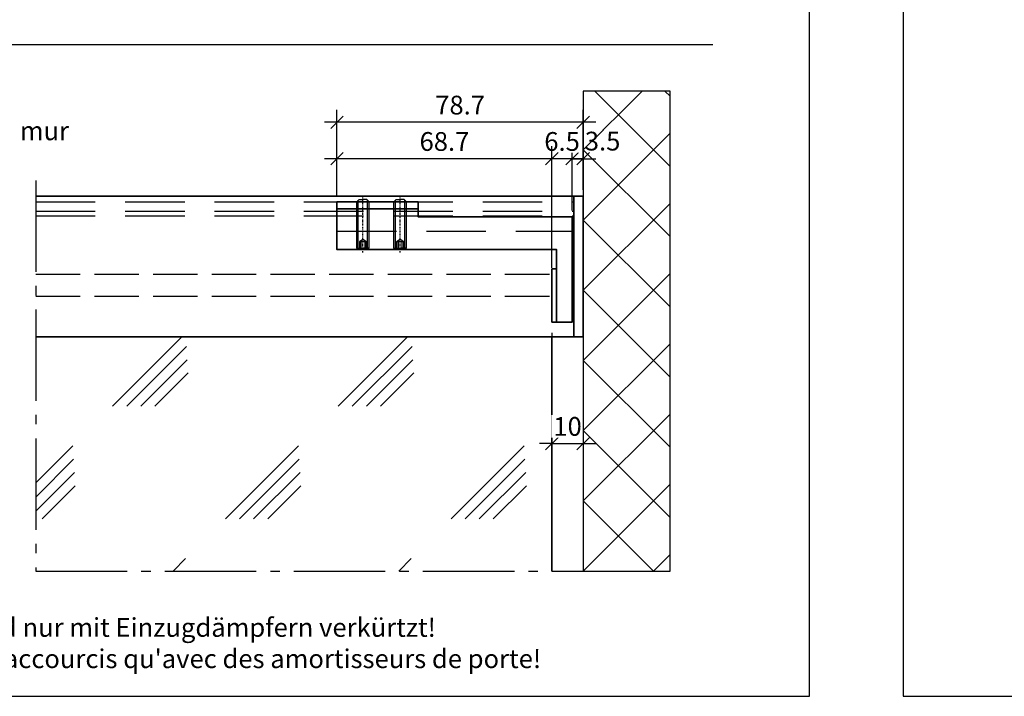
# Model space of a CAD drawing. Units: millimetres. Extents: x -61540 to -3343, y -21029 to 9387.
# Drawn here: x -10440 to -10125, y -16112 to -15895 of the extents above; entities that cross this region are included whole.
import ezdxf

# ---------------------------------------------------------------- set-up
doc = ezdxf.new("R2010")
doc.units = ezdxf.units.MM
for name, pattern in [('AM_DIN_F_W050', [6.25, 4.75, -1.5]), ('AM_DIN_G_W050', [13.75, 9.75, -1.5, 1, -1.5]), ('STRICHPUNKT', [1, 0.5, -0.25, 0, -0.25]), ('VERDECKT', [9.524999999999999, 6.35, -3.175])]:
    doc.linetypes.add(name, pattern=pattern)
for name, color, linetype, lineweight in [('Aluminium-AM_0', 40, 'Continuous', 35), ('AM_5', 254, 'Continuous', 20), ('AM_7', 5, 'AM_DIN_G_W050', 25), ('AM_8', 251, 'Continuous', 18), ('Glas-AM_0', 96, 'Continuous', 35), ('Glas-AM_3', 66, 'AM_DIN_F_W050', 25), ('Glas-AM_8', 251, 'Continuous', 18), ('Gummi-AM_0', 2, 'Continuous', 35), ('Verbinder4', 24, 'STRICHPUNKT', 25)]:
    doc.layers.add(name, color=color, linetype=linetype, lineweight=lineweight)
for name, color, linetype in [('Aluminium-AM_3', 54, 'VERDECKT'), ('Mauerwerk-AM_0', 152, 'Continuous'), ('Verbinder', 20, 'Continuous'), ('Verbinder2', 24, 'Continuous')]:
    doc.layers.add(name, color=color, linetype=linetype)
doc.layers.add('Hilfslinien', color=253, linetype='Continuous', plot=False)
doc.layers.add('ViewportModel', color=7, linetype='Continuous', plot=False)
doc.styles.get("Standard").update_dxf_attribs({"font": 'isocp.shx'})
doc.styles.add('{18b73a54-fa43-428c-adcb-c1c7bbdf2c84}', font='Simplex.shx')
doc.dimstyles.new('Anwendungshandbuch', dxfattribs={"dimscale": 0, "dimtxt": 3, "dimasz": 2, "dimexe": 2, "dimexo": 1, "dimgap": 1.25, "dimtad": 1, "dimdsep": 46, "dimtxsty": 'Standard', "dimblk": 'OBLIQUE', "dimcen": 2, "dimdle": 2, "dimclrd": 9, "dimclre": 9, "dimclrt": 1, "dimadec": 1, "dimazin": 0, "dimtfac": 1, "dimtix": 1, "dimtmove": 2, "dimatfit": 3, "dimfxl": 1, "dimtfill": 1, "dimtolj": 1, "dimtzin": 0, "dimarcsym": 0})

# ---------------------------------------------------------------- blocks, each defined once
blk = doc.blocks.new('gwsk40160')
at = {"layer": 'Verbinder'}
for p, q in [((-1.325500000000005, -2.842170943040401e-14), (-2, -0.3894227529210355)), ((-2, -0.3894227529210355), (-2, -15.25000000912601)), ((-2, -0.3894227529210355), (0, -0.3894227529210355)), ((0, -2.842170943040401e-14), (-1.325500000000005, -2.842170943040401e-14)), ((0, -2.842170943040401e-14), (1.325500000000005, -2.842170943040401e-14)), ((2, -0.3894227529210355), (0, -0.3894227529210355)), ((1.325500000000005, -2.842170943040401e-14), (2, -0.3894227529210355)), ((2, -0.3894227529210355), (2, -15.25000000912601)), ((-2, -15.25000000912601), (-1.25, -16.00000000000003)), ((-2, -15.25000000912601), (0, -15.25000000912601)), ((2, -15.25000000912601), (0, -15.25000000912601)), ((2, -15.25000000912601), (1.25, -16.00000000000003)), ((-1.25, -16.00000000000003), (0, -16.00000000000003)), ((1.25, -16.00000000000003), (0, -16.00000000000003))]:
    blk.add_line(p, q, dxfattribs=at)
at = {"layer": 'Verbinder2'}
for p, q in [((-1.501000000000005, -0.1013249712940194), (-1.501000000000005, -15.74900000305402)), ((-1.154734411085002, -2.500000000000028), (-1.154734411085002, -2.842170943040401e-14)), ((1.154734411085002, -2.500000000000028), (-1.154734411085002, -2.500000000000028)), ((0, -3.166686216838031), (-1.154734411085002, -2.500000000000028)), ((-0.5726622341360041, -2.842170943040401e-14), (-0.5726622341360041, -2.500000000000028)), ((1.154734411085002, -2.500000000000028), (0, -3.166686216838031)), ((0.5726622341360041, -2.500000000000028), (0.5726622341360041, -2.842170943040401e-14)), ((1.154734411085002, -2.842170943040401e-14), (1.154734411085002, -2.500000000000028)), ((1.501000000000005, -0.1013249712940194), (1.501000000000005, -15.74900000305402))]:
    blk.add_line(p, q, dxfattribs=at)
at = {"layer": 'Verbinder4'}
blk.add_lwpolyline([(0, 0.9999999999999716), (0, -17.00000000000003)], dxfattribs=at)
blk = doc.blocks.new('Stopper - Seitenansicht')
at = {"layer": 'Aluminium-AM_0', "ltscale": 3}
for points in [[(0, 0), (25.89999999999964, 0), (25.89999999999964, -2.300000000000182), (0, -2.300000000000182), (0, 0)], [(0, -2.300000000000182), (0, -15.30000000000018), (70.19999999999982, -15.30000000000018), (70.19999999999982, -38.5), (75.19999999999982, -38.5), (75.19999999999982, -4.800000000000182), (25.89999999999964, -4.800000000000182), (25.89999999999964, -2.300000000000182)]]:
    blk.add_lwpolyline(points, dxfattribs=at)
at = {"layer": 'Aluminium-AM_3', "ltscale": 3}
blk.add_lwpolyline([(0, -9.400000000000546), (75.19999999999982, -9.400000000000546)], dxfattribs=at)
at = {"layer": 'Gummi-AM_0', "ltscale": 3}
blk.add_lwpolyline([(68.69999999999982, -21.5), (70.19999999999982, -21.5), (70.19999999999982, -38.5), (68.69999999999982, -38.5)], close=True, dxfattribs=at)
at = {"ltscale": 3, "yscale": -1}
for p in [(8.300000000000182, -15.30000000000018), (20.19999999999982, -15.30000000000018)]:
    blk.add_blockref('gwsk40160', p, dxfattribs=at)
blk = doc.blocks.new('Alle Flügel2')
at = {"layer": 'Glas-AM_8', "ltscale": 3}
h = blk.add_hatch(dxfattribs=at)
h.set_pattern_fill('GLAS1', color=256, scale=30)
h.set_pattern_definition([(45, (-5974.398102837355, 6520.055581111327), (0, 72.12489168102785), [33, -18]), (45, (-5969.898102837355, 6520.055581111327), (0, 72.12489168102785), [27, -24]), (45, (-5965.398102837355, 6520.055581111327), (0, 72.12489168102785), [21, -30]), (45, (-5960.898102837355, 6520.055581111327), (0, 72.12489168102785), [15, -36])])
h.paths.add_polyline_path([(-73.21028242399098, 75.00000008082043), (-165, 75.00000008082043), (-165, 8.082042768364772e-08), (-73.21028242399098, 8.082042768364772e-08)])
h.paths.add_polyline_path([(0, 75), (-73.21028242399098, 75.00000008082043), (-73.21028242399098, 8.082042768364772e-08), (0, 0)])
at = {"layer": 'Glas-AM_0', "ltscale": 3}
blk.add_lwpolyline([(0, 74.93440459542853), (0, 0)], dxfattribs=at)
at = {"layer": 'Glas-AM_3', "ltscale": 3}
for points in [[(-165, 94.9344046852284), (0, 94.9344046852284), (0, 74.93440459542853)], [(-165, 87.9344046852284), (0, 87.9344046852284)]]:
    blk.add_lwpolyline(points, dxfattribs=at)
blk = doc.blocks.new('Rahmen und Führungsschiene2')
at = {"layer": 'Aluminium-AM_0', "ltscale": 3}
blk.add_lwpolyline([(-175, -45.00000008979441), (-3, -45.00000008979441), (-3, 0), (-175, 0)], dxfattribs=at)
blk.add_lwpolyline([(-3, 0), (0, 0), (0, -45.00000008979441), (-3, -45.00000008979441)], close=True, dxfattribs=at)
at = {"layer": 'Aluminium-AM_3', "ltscale": 3}
for points in [[(-175, -1.799999999994725), (-3, -1.799999999994725)], [(-175, -4.799999999994725), (-3, -4.799999999994725)], [(-175, -6.299999999994725), (-3, -6.299999999994725)]]:
    blk.add_lwpolyline(points, dxfattribs=at)
blk = doc.blocks.new('_Oblique')
at = {"color": 10, "linetype": 'ByBlock', "lineweight": -2}
blk.add_lwpolyline([(-0.5, -0.5), (0.5, 0.5)], dxfattribs=at)
blk = doc.blocks.new('*D2672')
at = {"layer": 'AM_5', "color": 9, "lineweight": -2, "ltscale": 3, "transparency": 16777216}
for p, q in [((-10263.10907378999, -15956.34841298965), (-10263.10907378999, -15935.78573497392)), ((-10259.60907378999, -15949.74841298965), (-10259.60907378999, -15935.78573497392)), ((-10263.10907378999, -15939.78573497392), (-10267.10907378999, -15939.78573497392)), ((-10259.60907378999, -15939.78573497392), (-10263.10907378999, -15939.78573497392)), ((-10259.60907378999, -15939.78573497392), (-10255.60907378999, -15939.78573497392))]:
    blk.add_line(p, q, dxfattribs=at)
at = {"layer": 'Defpoints', "color": 0, "ltscale": 3, "transparency": 16777216}
for p in [(-10263.10907378999, -15939.78573497392), (-10259.60907378999, -15951.74841298965), (-10263.10907378999, -15958.34841298965)]:
    blk.add_point(p, dxfattribs=at)
at = {"layer": 'AM_5', "color": 10, "ltscale": 3, "transparency": 16777216, "insert": (-10253.4097643257, -15934.17641392541), "char_height": 6, "attachment_point": 5, "bg_fill": 3, "box_fill_scale": 1.1, "bg_fill_color": 256, "bg_fill_true_color": 13158600, "bg_fill_transparency": 0}
blk.add_mtext('\\A1;3.5', dxfattribs=at)
at = {"layer": 'AM_5', "color": 9, "lineweight": -2, "ltscale": 3, "transparency": 16777216, "xscale": 4, "yscale": 4, "zscale": 4}
blk.add_blockref('_Oblique', (-10263.10907378999, -15939.78573497392), dxfattribs=at)
at = {"layer": 'AM_5', "color": 9, "lineweight": -2, "ltscale": 3, "transparency": 16777216, "xscale": 4, "yscale": 4, "zscale": 4, "rotation": 180}
blk.add_blockref('_Oblique', (-10259.60907378999, -15939.78573497392), dxfattribs=at)
blk = doc.blocks.new('*D2673')
at = {"layer": 'AM_5', "color": 9, "lineweight": -2, "ltscale": 3, "transparency": 16777216}
for p, q in [((-10269.60907378999, -15974.74841298965), (-10269.60907378999, -15935.78573497392)), ((-10263.10907378999, -15956.34841298965), (-10263.10907378999, -15935.78573497392)), ((-10269.60907378999, -15939.78573497392), (-10273.60907378999, -15939.78573497392)), ((-10263.10907378999, -15939.78573497392), (-10269.60907378999, -15939.78573497392)), ((-10263.10907378999, -15939.78573497392), (-10259.10907378999, -15939.78573497392))]:
    blk.add_line(p, q, dxfattribs=at)
at = {"layer": 'Defpoints', "color": 0, "ltscale": 3, "transparency": 16777216}
for p in [(-10269.60907378999, -15939.78573497392), (-10263.10907378999, -15958.34841298965), (-10269.60907378999, -15976.74841298965)]:
    blk.add_point(p, dxfattribs=at)
at = {"layer": 'AM_5', "color": 9, "lineweight": -2, "ltscale": 3, "transparency": 16777216, "xscale": 4, "yscale": 4, "zscale": 4}
blk.add_blockref('_Oblique', (-10269.60907378999, -15939.78573497392), dxfattribs=at)
at = {"layer": 'AM_5', "color": 9, "lineweight": -2, "ltscale": 3, "transparency": 16777216, "xscale": 4, "yscale": 4, "zscale": 4, "rotation": 180}
blk.add_blockref('_Oblique', (-10263.10907378999, -15939.78573497392), dxfattribs=at)
at = {"layer": 'AM_5', "color": 10, "ltscale": 3, "transparency": 16777216, "insert": (-10266.35907378999, -15934.28573497392), "char_height": 6, "attachment_point": 5, "bg_fill": 3, "box_fill_scale": 1.1, "bg_fill_color": 256, "bg_fill_true_color": 13158600, "bg_fill_transparency": 0}
blk.add_mtext('\\A1;6.5', dxfattribs=at)
blk = doc.blocks.new('*D2674')
at = {"layer": 'AM_5', "color": 9, "lineweight": -2, "ltscale": 3, "transparency": 16777216}
for p, q in [((-10338.30907378999, -15951.54841298965), (-10338.30907378999, -15935.78573497392)), ((-10269.60907378999, -15974.74841298965), (-10269.60907378999, -15935.78573497392)), ((-10265.60907378999, -15939.78573497392), (-10342.30907378999, -15939.78573497392))]:
    blk.add_line(p, q, dxfattribs=at)
at = {"layer": 'Defpoints', "color": 0, "ltscale": 3, "transparency": 16777216}
for p in [(-10338.30907378999, -15939.78573497392), (-10338.30907378999, -15953.54841298965), (-10269.60907378999, -15976.74841298965)]:
    blk.add_point(p, dxfattribs=at)
at = {"layer": 'AM_5', "color": 9, "lineweight": -2, "ltscale": 3, "transparency": 16777216, "xscale": 4, "yscale": 4, "zscale": 4, "rotation": 180}
blk.add_blockref('_Oblique', (-10338.30907378999, -15939.78573497392), dxfattribs=at)
at = {"layer": 'AM_5', "color": 9, "lineweight": -2, "ltscale": 3, "transparency": 16777216, "xscale": 4, "yscale": 4, "zscale": 4}
blk.add_blockref('_Oblique', (-10269.60907378999, -15939.78573497392), dxfattribs=at)
at = {"layer": 'AM_5', "color": 10, "ltscale": 3, "transparency": 16777216, "insert": (-10303.95907378999, -15934.28573497392), "char_height": 6, "attachment_point": 5, "bg_fill": 3, "box_fill_scale": 1.1, "bg_fill_color": 256, "bg_fill_true_color": 13158600, "bg_fill_transparency": 0}
blk.add_mtext('\\A1;68.7', dxfattribs=at)
blk = doc.blocks.new('*D2664')
at = {"layer": 'AM_5', "color": 9, "lineweight": -2, "ltscale": 3, "transparency": 16777216}
for p, q in [((-10269.60907378999, -16028.91834176191), (-10269.60907378999, -16026.91834176191)), ((-10259.60907378999, -16028.91834176191), (-10259.60907378999, -16026.91834176191)), ((-10269.60907378999, -16030.91834176191), (-10273.60907378999, -16030.91834176191)), ((-10269.60907378999, -16030.91834176191), (-10259.60907378999, -16030.91834176191)), ((-10259.60907378999, -16030.91834176191), (-10255.60907378999, -16030.91834176191))]:
    blk.add_line(p, q, dxfattribs=at)
at = {"layer": 'Defpoints', "color": 0, "ltscale": 3, "transparency": 16777216}
for p in [(-10269.60907378999, -16030.91834176191), (-10259.60907378999, -16030.91834176191), (-10259.60907378999, -16030.91834176191)]:
    blk.add_point(p, dxfattribs=at)
at = {"layer": 'AM_5', "color": 9, "lineweight": -2, "ltscale": 3, "transparency": 16777216, "xscale": 4, "yscale": 4, "zscale": 4}
blk.add_blockref('_Oblique', (-10269.60907378999, -16030.91834176191), dxfattribs=at)
at = {"layer": 'AM_5', "color": 9, "lineweight": -2, "ltscale": 3, "transparency": 16777216, "xscale": 4, "yscale": 4, "zscale": 4, "rotation": 180}
blk.add_blockref('_Oblique', (-10259.60907378999, -16030.91834176191), dxfattribs=at)
at = {"layer": 'AM_5', "color": 10, "ltscale": 3, "transparency": 16777216, "insert": (-10264.60907378999, -16025.41834176191), "char_height": 6, "attachment_point": 5, "bg_fill": 3, "box_fill_scale": 1.1, "bg_fill_color": 256, "bg_fill_true_color": 13158600, "bg_fill_transparency": 0}
blk.add_mtext('\\A1;10', dxfattribs=at)
blk = doc.blocks.new('*D2711')
at = {"layer": 'AM_5', "color": 9, "lineweight": -2, "ltscale": 3, "transparency": 16777216}
for p, q in [((-10338.30907378999, -15951.48281767487), (-10338.30907378999, -15924.15376380803)), ((-10259.60907378999, -15949.68281767487), (-10259.60907378999, -15924.15376380803)), ((-10255.60907378999, -15928.15376380803), (-10342.30907378999, -15928.15376380803))]:
    blk.add_line(p, q, dxfattribs=at)
at = {"layer": 'Defpoints', "color": 0, "ltscale": 3, "transparency": 16777216}
for p in [(-10338.30907378999, -15928.15376380803), (-10338.30907378999, -15953.48281767487), (-10259.60907378999, -15951.68281767487)]:
    blk.add_point(p, dxfattribs=at)
at = {"layer": 'AM_5', "color": 9, "lineweight": -2, "ltscale": 3, "transparency": 16777216, "xscale": 4, "yscale": 4, "zscale": 4, "rotation": 180}
blk.add_blockref('_Oblique', (-10338.30907378999, -15928.15376380803), dxfattribs=at)
at = {"layer": 'AM_5', "color": 9, "lineweight": -2, "ltscale": 3, "transparency": 16777216, "xscale": 4, "yscale": 4, "zscale": 4}
blk.add_blockref('_Oblique', (-10259.60907378999, -15928.15376380803), dxfattribs=at)
at = {"layer": 'AM_5', "color": 10, "ltscale": 3, "transparency": 16777216, "insert": (-10298.95907378999, -15922.65376380803), "char_height": 6, "attachment_point": 5, "bg_fill": 3, "box_fill_scale": 1.1, "bg_fill_color": 256, "bg_fill_true_color": 13158600, "bg_fill_transparency": 0}
blk.add_mtext('\\A1;78.7', dxfattribs=at)

msp = doc.modelspace()

# ---------------------------------------------------------------- linework, layer by layer
at = {"ltscale": 3}
msp.add_lwpolyline([(-10606.20168076071, -15903.31186395194), (-10218.20168076071, -15903.31186395194)], dxfattribs=at)
at = {"layer": 'AM_7', "ltscale": 3}
msp.add_lwpolyline([(-10434.60907378999, -15946.74841298965), (-10434.60907378999, -16071.68281767487), (-10254.60907378999, -16071.68281767487)], dxfattribs=at)
at = {"layer": 'Hilfslinien', "color": 1}
for points in [[(-10637.51592126174, -16111.74970735387), (-10187.3277756693, -16111.74970735387), (-10187.3277756693, -15528.64553062194), (-10637.51592126174, -15528.64553062194)], [(-10157.3277756693, -16111.74970735387), (-9769.327775669299, -16111.74970735387), (-9769.327775669299, -15528.64553062194), (-10157.3277756693, -15528.64553062194)]]:
    msp.add_lwpolyline(points, close=True, dxfattribs=at)
at = {"layer": 'ViewportModel'}
for points in [[(-10637.51592126174, -16111.74970735387), (-10187.3277756693, -16111.74970735387), (-10187.3277756693, -15528.64553062194), (-10637.51592126174, -15528.64553062194)], [(-10157.3277756693, -16111.74970735387), (-9769.327775669299, -16111.74970735387), (-9769.327775669299, -15528.64553062194), (-10157.3277756693, -15528.64553062194)]]:
    msp.add_lwpolyline(points, close=True, dxfattribs=at)

# ---------------------------------------------------------------- block references
at = {"layer": 'Glas-AM_0'}
for name, p in [('Rahmen und Führungsschiene2', (-10259.60907378999, -15951.74841298965)), ('Alle Flügel2', (-10269.60907378999, -16071.68281767487))]:
    msp.add_blockref(name, p, dxfattribs=at)
at = {"layer": 'Gummi-AM_0'}
msp.add_blockref('Stopper - Seitenansicht', (-10338.30907378999, -15953.54841298965), dxfattribs=at)

# ---------------------------------------------------------------- texts
at = {"layer": 'AM_5', "attachment_point": 1, "style": '{18b73a54-fa43-428c-adcb-c1c7bbdf2c84}'}
for s, width, insert, char_height in [('\\pxt13;{\\fArial|b0|i0|c0|p34;\\H0.66667x;\\C0;Option 3: Ohne Wandanschlussprofil\\P\\C154;\\c11355648;Option 3 : Sans profil de raccordement au mur\\C162;\\c12207872; }', 180, (-10599.63084450027, -15917.88015742174), 9), ("\\pxqc,t13;{\\fArial|b0|i0|c0|p34;\\C0;Seitliche Gläser sind nur mit Einzugdämpfern verkürtzt! \\P\\C154;\\c11355648;Les verres latéraux ne sont raccourcis qu'avec des amortisseurs de porte!}", 290.9256906682858, (-10557.61279326188, -16086.72203237061), 6)]:
    msp.add_mtext_dynamic_manual_height_columns(s, width=width, gutter_width=45, heights=[0], dxfattribs=dict(at, insert=insert, char_height=char_height))

# ---------------------------------------------------------------- next in the draw order: dimensions: what is measured, and where the dimension line sits
at = {"layer": 'AM_5', "ltscale": 3}
dim = msp.add_linear_dim(base=(-10263.10907378999, -15939.78573497392), p1=(-10259.60907378999, -15951.74841298965), p2=(-10263.10907378999, -15958.34841298965), dimstyle='Anwendungshandbuch', override={"dimclrt": 10}, dxfattribs=at)
dim.commit()
dim.dimension.update_dxf_attribs({"geometry": '*D2672', "text_midpoint": (-10253.4097643257, -15934.17641392541), "dimtype": 160})
dim = msp.add_linear_dim(base=(-10259.60907378999, -16030.91834176191), p1=(-10269.60907378999, -16030.91834176191), p2=(-10259.60907378999, -16030.91834176191), dimstyle='Anwendungshandbuch', override={"dimclrt": 10}, dxfattribs=at)
dim.commit()
dim.dimension.update_dxf_attribs({"geometry": '*D2664', "text_midpoint": (-10264.60907378999, -16025.41834176191)})

# ---------------------------------------------------------------- next in the draw order: dimensions: what is measured, and where the dimension line sits
dim = msp.add_linear_dim(base=(-10269.60907378999, -15939.78573497392), p1=(-10263.10907378999, -15958.34841298965), p2=(-10269.60907378999, -15976.74841298965), dimstyle='Anwendungshandbuch', override={"dimclrt": 10}, dxfattribs=at)
dim.commit()
dim.dimension.update_dxf_attribs({"geometry": '*D2673', "text_midpoint": (-10266.35907378999, -15934.28573497392)})

# ---------------------------------------------------------------- next in the draw order: hatches: boundary and pattern name
at = {"layer": 'AM_8', "ltscale": 3}
h = msp.add_hatch(dxfattribs=at)
h.set_pattern_fill('ANSI37', color=253, scale=5)
h.set_pattern_definition([(45, (-10259.60907378999, -16071.68281767487), (-11.22532015133644, 11.22532015133644), []), (135, (-10259.60907378999, -16071.68281767487), (-11.22532015133644, -11.22532015133644), [])])
h.paths.add_polyline_path([(-10231.83561348898, -15918.18201013905), (-10259.60907378999, -15918.18201013905), (-10259.60907378999, -16071.68281767487), (-10254.60907378999, -16071.68281767487), (-10231.83561348898, -16071.68281767487)])

# ---------------------------------------------------------------- next in the draw order: linework, layer by layer
at = {"layer": 'Mauerwerk-AM_0', "ltscale": 3}
msp.add_lwpolyline([(-10259.60907378999, -16071.68281767487), (-10231.83561348898, -16071.68281767487), (-10231.83561348898, -15918.18201013905), (-10259.60907378999, -15918.18201013905)], close=True, dxfattribs=at)

# ---------------------------------------------------------------- next in the draw order: dimensions: what is measured, and where the dimension line sits
at = {"layer": 'AM_5', "ltscale": 3}
dim = msp.add_linear_dim(base=(-10338.30907378999, -15939.78573497392), p1=(-10269.60907378999, -15976.74841298965), p2=(-10338.30907378999, -15953.54841298965), dimstyle='Anwendungshandbuch', override={"dimclrt": 10}, dxfattribs=at)
dim.commit()
dim.dimension.update_dxf_attribs({"geometry": '*D2674', "text_midpoint": (-10303.95907378999, -15934.28573497392)})

# ---------------------------------------------------------------- next in the draw order: dimensions: what is measured, and where the dimension line sits
dim = msp.add_linear_dim(base=(-10338.30907378999, -15928.15376380803), p1=(-10259.60907378999, -15951.68281767487), p2=(-10338.30907378999, -15953.48281767487), dimstyle='Anwendungshandbuch', override={"dimclrt": 10}, dxfattribs=at)
dim.commit()
dim.dimension.update_dxf_attribs({"geometry": '*D2711', "text_midpoint": (-10298.95907378999, -15922.65376380803)})

doc.saveas('drawing.dxf')
